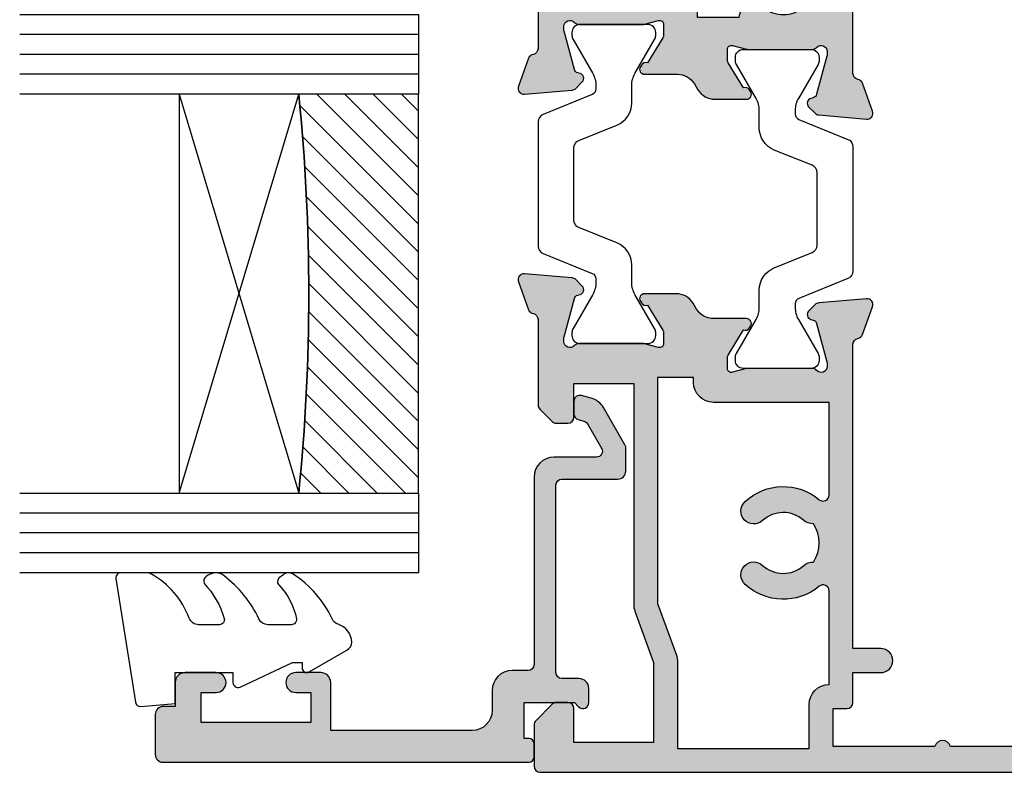
# Model space of a CAD drawing. Units: millimetres. Extents: x 3 to 392, y 4 to 505.
# Drawn here: x 285 to 334, y 298 to 336 of the extents above; entities that cross this region are included whole.
import ezdxf

# ---------------------------------------------------------------- set-up
doc = ezdxf.new("R2010")
doc.units = ezdxf.units.MM
for name, color, linetype in [('APL Glass', 7, 'Continuous'), ('APL Hatch', 253, 'Continuous'), ('APL Joinery', 2, 'Continuous')]:
    doc.layers.add(name, color=color, linetype=linetype)

# ---------------------------------------------------------------- blocks, each defined once
blk = doc.blocks.new('20715')
at = {"layer": 'APL Hatch'}
h = blk.add_hatch(color=256, dxfattribs=at)
h.dxf.hatch_style = 1
edge = h.paths.add_edge_path()
edge.add_line((-14.80000000000079, -0.2500000033881378), (-14.80000000000001, 0.5999999999985448))
edge.add_arc((-14.50000000000024, 0.5999999999980478), 0.2999999999997698, 89.99999999992127, 179.9999999999051, ccw=False)
edge.add_line((-14.49999999999983, 0.8999999999978172), (-5.100000000000257, 0.89999999999241))
edge.add_arc((-5.099999999998868, 0.5999999999943775), 0.2999999999980325, 2.65288235823391e-10, 90.00000000026529, ccw=False)
edge.add_line((-4.800000000000836, 0.5999999999957666), (-4.800000000000836, -2.200000000005092))
edge.add_arc((-4.399999999995742, -2.200000000005092), 0.4000000000050932, 180, 270)
edge.add_line((-4.399999999995742, -2.600000000010185), (-3.226794919237491, -2.600000000010185))
edge.add_arc((-3.22679491923749, -2.300000000010173), 0.3000000000000118, 269.9999999999996, 299.9999999999995)
edge.add_line((-3.076794919237486, -2.559807621145517), (-1.209245198624487, -1.481577287224592))
edge.add_arc((-1.70924519862449, -0.615551883440155), 1, 300.0000000000002, 344.9999999998601)
edge.add_line((-0.7433193723360532, -0.8743709285450336), (-0.6102222521117824, -0.37764571353182))
edge.add_arc((-0.8999999999972208, -0.2999999999992349), 0.2999999999992349, 344.9999999995993, 450.0000000001248)
edge.add_line((-0.8999999999978741, 0), (-1.521165708244681, 0))
edge.add_arc((-1.521165708244681, -0.3000000000000012), 0.3000000000000012, 89.99999999999987, 164.9999999998598)
edge.add_line((-1.810943456131213, -0.2223542864685353), (-1.885429724919781, -0.5003408260510015))
edge.add_arc((-2.175207472806313, -0.4226951125195326), 0.3000000000000022, 299.9999999999994, 344.9999999998592, ccw=False)
edge.add_line((-2.025207472806315, -0.6825027336548679), (-3.250000000000924, -1.389637028932121))
edge.add_arc((-3.400000000000925, -1.129829407796789), 0.3000000000000015, 180.0000000000001, 300.0000000000001, ccw=False)
edge.add_line((-3.700000000000927, -1.129829407796789), (-3.700000000000927, 0.999999999996362))
edge.add_arc((-4.700000000000927, 0.999999999996362), 1, 0, 90)
edge.add_line((-4.700000000000927, 1.999999999996362), (-14.09999999999837, 1.999999999996362))
edge.add_arc((-14.09999999999872, 2.299999999995975), 0.2999999999996135, 180.0000000000651, 270.00000000006514, ccw=False)
edge.add_line((-14.39999999999833, 2.299999999995634), (-14.39999999999833, 3.100000000002183))
edge.add_arc((-15.39999999999833, 3.100000000002183), 1, 0, 90)
edge.add_line((-15.39999999999833, 4.100000000002183), (-16.39999999999829, 4.100000000002183))
edge.add_arc((-16.39999999999829, 5.100000000002183), 1, 180, 270, ccw=False)
edge.add_line((-17.39999999999829, 5.100000000002183), (-17.39999999999851, 12.20000000000509))
edge.add_line((-17.39999999999851, 12.20000000000509), (-14.9999999999982, 12.20000000000509))
edge.add_arc((-14.9999999999982, 12.70000000000509), 0.5, 270, 360)
edge.add_line((-14.4999999999982, 12.70000000000509), (-14.4999999999982, 13.95000000000509))
edge.add_arc((-14.9999999999982, 13.95000000000509), 0.5, 0, 180)
edge.add_line((-15.4999999999982, 13.95000000000509), (-15.4999999999982, 13.20000000000327))
edge.add_line((-15.4999999999982, 13.20000000000327), (-16.99999999999887, 13.20000000000565))
edge.add_line((-16.99999999999887, 13.20000000000565), (-16.99999999999887, 18.70000000000327))
edge.add_line((-16.99999999999887, 18.70000000000327), (-15.4999999999982, 18.70000000000327))
edge.add_line((-15.4999999999982, 18.70000000000327), (-15.4999999999982, 17.95000000000327))
edge.add_arc((-14.9999999999982, 17.95000000000327), 0.5, 180, 360)
edge.add_line((-14.4999999999982, 17.95000000000327), (-14.4999999999982, 19.50000000000437))
edge.add_arc((-14.9999999999982, 19.50000000000437), 0.5, 0, 90)
edge.add_line((-14.9999999999982, 20.00000000000437), (-16.19999999999847, 20.00000000000437))
edge.add_line((-16.19999999999847, 20.00000000000437), (-16.19999999999847, 20.600000000004))
edge.add_arc((-16.5999999999989, 20.60000000000502), 0.400000000000432, 359.9999999998535, 449.9999999999185)
edge.add_line((-16.59999999999833, 21.00000000000546), (-18.59999999999879, 21.00000000000364))
edge.add_arc((-18.59999999999845, 20.60000000000389), 0.3999999999997499, 90.00000000004887, 179.9999999999837)
edge.add_line((-18.9999999999982, 20.600000000004), (-18.9999999999982, 2.250000000003638))
edge.add_arc((-18.7499999999982, 2.250000000003638), 0.25, 180, 270)
edge.add_line((-18.7499999999982, 2.000000000003638), (-18.04999999999819, 2.000000000003638))
edge.add_arc((-18.04999999999819, 2.250000000003638), 0.25, 270, 360)
edge.add_line((-17.79999999999819, 2.250000000003638), (-17.79999999999819, 2.500000000003638))
edge.add_line((-17.79999999999819, 2.500000000003638), (-15.9999999999982, 2.500000000003638))
edge.add_line((-15.9999999999982, 2.500000000003638), (-16.00000000000053, -0.02573592304150552))
edge.add_line((-16.00000000000053, -0.02573592304150552), (-16.21213204020101, -0.2378679632371645))
edge.add_arc((-16.00000000344779, -0.4499999999945422), 0.3000000033931649, 134.9999999994373, 270)
edge.add_line((-16.00000000344779, -0.7500000033877061), (-15.30000000000076, -0.7500000033877061))
edge.add_arc((-15.30000000000077, -0.2500000033877265), 0.4999999999999796, 270.000000000001, 359.9999999999529)
at = {"layer": 'APL Joinery', "ltscale": 0.2}
blk.add_lwpolyline([(-14.80000000000079, -0.2500000033881378), (-14.80000000000001, 0.5999999999985448, -0.4142135623730124), (-14.49999999999983, 0.8999999999978172), (-5.100000000000257, 0.89999999999241, -0.4142135623730951), (-4.800000000000836, 0.5999999999957666), (-4.800000000000836, -2.200000000005092, 0.4142135623730949), (-4.399999999995742, -2.600000000010185), (-3.226794919237491, -2.600000000010185, 0.1316524975873955), (-3.076794919237486, -2.559807621145517), (-1.209245198624487, -1.481577287224592, 0.1989123673790228), (-0.7433193723360532, -0.8743709285450336), (-0.6102222521117824, -0.37764571353182, 0.4931454260341547), (-0.8999999999978741, 0), (-1.521165708244681, 0, 0.3394542588626939), (-1.810943456131213, -0.2223542864685353), (-1.885429724919781, -0.5003408260510015, -0.1989123673790223), (-2.025207472806315, -0.6825027336548679), (-3.250000000000924, -1.389637028932121, -0.5773502691896264), (-3.700000000000927, -1.129829407796789), (-3.700000000000927, 0.999999999996362, 0.414213562373095), (-4.700000000000927, 1.999999999996362), (-14.09999999999837, 1.999999999996362, -0.4142135623730951), (-14.39999999999833, 2.299999999995634), (-14.39999999999833, 3.100000000002183, 0.414213562373095), (-15.39999999999833, 4.100000000002183), (-16.39999999999829, 4.100000000002183, -0.414213562373095), (-17.39999999999829, 5.100000000002183), (-17.39999999999851, 12.20000000000509), (-14.9999999999982, 12.20000000000509, 0.414213562373095), (-14.4999999999982, 12.70000000000509), (-14.4999999999982, 13.95000000000509, 0.9999999999999999), (-15.4999999999982, 13.95000000000509), (-15.4999999999982, 13.20000000000327), (-16.99999999999887, 13.20000000000565), (-16.99999999999887, 18.70000000000327), (-15.4999999999982, 18.70000000000327), (-15.4999999999982, 17.95000000000327, 0.9999999999999999), (-14.4999999999982, 17.95000000000327), (-14.4999999999982, 19.50000000000437, 0.414213562373095), (-14.9999999999982, 20.00000000000437), (-16.19999999999847, 20.00000000000437), (-16.19999999999847, 20.600000000004, 0.414213562373428), (-16.59999999999833, 21.00000000000546), (-18.59999999999879, 21.00000000000364, 0.414213562372762), (-18.9999999999982, 20.600000000004), (-18.9999999999982, 2.250000000003638, 0.414213562373095), (-18.7499999999982, 2.000000000003638), (-18.04999999999819, 2.000000000003638, 0.414213562373095), (-17.79999999999819, 2.250000000003638), (-17.79999999999819, 2.500000000003638), (-15.9999999999982, 2.500000000003638), (-16.00000000000053, -0.02573592304150552), (-16.21213204020101, -0.2378679632371645, 0.6681786379228533), (-16.00000000344779, -0.7500000033877061), (-15.30000000000076, -0.7500000033877061, 0.4142135623728495)], format="xyb", close=True, dxfattribs=at)
blk = doc.blocks.new('*U11')
at = {"layer": 'APL Glass'}
h = blk.add_hatch(dxfattribs=at)
h.set_pattern_fill('_USER', color=8, angle=-45.00000000000001, style=0, pattern_type=0)
h.set_pattern_definition([(315, (-381.3063343079659, -705.3385174547142), (0.7071067811865477, 0.7071067811865474), [])])
edge = h.paths.add_edge_path()
edge.add_line((24.00016465035833, -0.0001316125663883838), (3.999999999986358, -1.045420026457577e-05))
edge.add_line((3.999999999986358, -1.045420026457577e-05), (3.999999999986358, 5.999989545799622))
edge.add_arc((14.00074997405248, 105.7470662759845), 100.2471661258371, 264.2745963802185, 275.724664400316)
edge.add_line((24.0002130290984, 5.999860526289712), (24.00016465035833, -0.0001316125663883838))
at = {"layer": 'APL Glass', "color": 252}
for p, q in [((0.9999999999965894, -2.613550122987363e-06), (1.00028426974734, 19.99999999797977)), ((1.999999999993179, -5.227100132287887e-06), (2.000284269779627, 19.99999999797977)), ((2.999999999989768, -7.84065025527525e-06), (3.000284269811914, 19.99999999797977)), ((25.00020384427125, -0.000134226413290861), (25.00028426966207, 19.99999999797979)), ((26.00020384436277, -0.0001207136955763133), (26.00028426977462, 20.00001612424763)), ((27.00020384426443, -0.0001394535134231489), (27.00028426969743, 19.99999999797979))]:
    blk.add_line(p, q, dxfattribs=at)
at = {"layer": 'APL Glass', "color": 7}
for points in [[(0.0002842697150526874, 19.99999999797977), (0, 0), (3.999999999986358, -1.045420026457577e-05), (4.000284269844087, 19.99999999797977)], [(24.00028426964434, 19.99999999797979), (24.00020384427478, -0.0001316128631678737), (28.00020384426102, -0.0001420670635461363), (28.00028426971505, 19.99999999797979)]]:
    blk.add_lwpolyline(points, dxfattribs=at)
at = {"layer": 'APL Glass', "color": 9}
for points in [[(3.999999999986358, 5.999989545799622), (4.000163796839388, 12.00001009663106), (23.99988006061539, 11.99990015469793), (23.99988005861735, 5.999721369714184, -0.04999583022226533)], [(24.00016465035833, -0.0001316125663883838), (3.999999999986358, -1.045420026457577e-05), (3.999999999986358, 5.999989545799622, 0.05000195578752527), (24.0002130290984, 5.999860526289712)]]:
    blk.add_lwpolyline(points, format="xyb", close=True, dxfattribs=at)
at = {"layer": 'APL Glass', "color": 252}
for points in [[(23.99988006061539, 11.99990015469793), (4.000085280747108, 5.999978843506057)], [(4.000163796839388, 12.00001009663106), (23.99988005861738, 5.999818746330856)]]:
    blk.add_lwpolyline(points, dxfattribs=at)
blk = doc.blocks.new('9010550l', base_point=(121.7743665915091, 118.4609762649906))
at = {"layer": 'APL Joinery', "color": 252, "linetype": 'Continuous', "flags": 128}
blk.add_lwpolyline([(128.2214041892004, 113.237162025908, 0.4340964952257526), (127.8564264353587, 113.2516672307587, -0.153614589390684), (126.1665848234194, 112.3836279395214, -0.4648333009751577), (125.8743665871533, 112.6300373965773), (125.8743665871533, 113.8094047359767, -0.2915390373815183), (126.1631670868724, 114.2626097349353, 0.122912838877769), (128.3370962921861, 116.0230618678046, 0.3152263475814818), (128.3643015296609, 116.8050726870086), (128.3054542116656, 116.8956896102041, 0.3630140704661038), (127.9375672903661, 117.0088437804028, -0.1219902707494916), (126.1935750224063, 116.0026940736885, -0.4989702342470917), (125.8743665871533, 116.2429235316862), (125.8743665871534, 117.2881686513476, -0.3136800272017972), (126.2005910348754, 117.7569991723576, 0.1785411124350255), (128.4109533989318, 119.6504102703136, 0.1279718777770436), (128.4743665871533, 119.8941149189789), (128.4743665871533, 121.1878456480732, 0.4607623830565046), (128.1854567012142, 121.4347991270448), (121.9854567055696, 120.4579297439622, 0.3941429072290372), (121.7753179169859, 120.1891873293036), (121.9265167932934, 118.4609762649904), (123.4743665871533, 118.4609762649904), (123.4743665871533, 115.5609762649903), (122.9743665871533, 115.5609762649903, 0.5486826681767416), (122.7478103958356, 115.2052772007768), (123.9743665871533, 112.5762671786926), (123.9743665871533, 112.0965836934555), (123.7109691275321, 112.0965836934555, 0.5773502691896264), (123.5060653169642, 111.7416798828876), (124.600199612073, 109.8465836934555, 0.2487009021145858), (124.997156080752, 109.597885439953, 0.3109226116934106), (125.8972608716131, 110.2877394163853, -0.2088596723963019), (126.1629196373118, 110.5871267326567, 0.1426663047989766), (128.4040654372803, 112.5394783919284, 0.3321417186747404), (128.3666167137426, 113.0688908313858)], format="xyb", close=True, dxfattribs=at)
blk = doc.blocks.new('19160')
at = {"layer": 'APL Hatch'}
h = blk.add_hatch(color=256, dxfattribs=at)
h.dxf.hatch_style = 1
h.paths.add_polyline_path([(18.99885840943902, 29.47385327718318, 0.5486187866243711), (18.59739395701641, 29.78190778624614), (17.19739395701421, 29.27234945829044, 0.2655138063258218), (17.00504365884577, 29.0452208360292, -0.3613975351207655), (16.71008731767957, 28.80000000000047), (12.42426406871498, 28.80000000000084, 0.1989123673794914), (12.21213203435942, 28.71213203435708), (11.58786796564359, 28.08786796564216, 0.1989123673782051), (11.50000000000028, 27.87573593129004), (11.49999999999664, 27.30000000000638, 0.4142135623749457), (11.79999999999955, 27.00000000000157), (13.50000000000028, 27.00000000000157), (13.50000000000028, 24.00000000000157), (2.4238044001484, 24.00000000000521, 0.08748866352646043), (2.081784256820582, 23.93969262079048), (-0.5000000000006342, 23.00000000000521), (-4.499999999999723, 23.00000000000521), (-4.499999999999723, 27.00000000000157), (-2.800000000001724, 27.00000000000157, 0.414213562373095), (-2.499999999999723, 27.30000000000357), (-2.499999999999723, 27.87573593128705, 0.198912367379085), (-2.587867965642552, 28.08786796564076), (-3.412132034354354, 28.9121320343562, 0.1989123673802315), (-3.624264068712879, 29.00000000000157), (-5.699999999997722, 29.00000000000157, 0.414213562373079), (-5.999999999999723, 28.69999999999959), (-6.000000000001542, -4.699999999995505, 0.4142135623731087), (-5.699999999998631, -4.99999999999843), (-2.499999999999723, -4.99999999999843, 0.4142135623730951), (-1.999999999999723, -4.49999999999843), (-1.999999999999723, -2.949999999999157, 1), (-2.999999999999723, -2.949999999999157), (-2.999999999999723, -3.699999999999161), (-4.500000000002451, -3.699999999999157), (-4.500000000002451, 1.800000000000843), (-2.999999999999723, 1.800000000000839), (-2.999999999999723, 1.050000000000843, 1), (-1.999999999999723, 1.050000000000843), (-1.999999999999723, 3.700000000002298, 0.4142135623677673), (-2.299999999993538, 4.00000000000157), (-2.499999999991537, 4.000000000005208, 0.4142135623784227), (-2.799999999998995, 3.700000000003207), (-2.799999999998992, 3.000000000001567), (-4.70000000000136, 3.000000000001567), (-4.70000000000045, 8.112701665382453, 0.7745966692434992), (-4.70000000000045, 8.887298334620688), (-4.70000000000045, 14.00000000000157), (-2.799999999998999, 14.00000000000157), (-2.799999999997176, 13.30000000000006, 0.4142135623723318), (-2.499999999997904, 13.00000000000157), (-0.9999999999997211, 13.00000000000157), (-0.9999999999997229, 11.60000000000012, 1), (0.2000000000010047, 11.60000000000012), (0.2000000000010065, 13.00000000000157), (15.46008731764497, 13.00000000000157, -0.3613975351995765), (15.75504365882572, 12.75477916388912, 0.2655138064012399), (15.94739395701318, 12.52765054154015), (17.34739395701635, 12.0180922135841, 0.5486187866242004), (17.74885840943872, 12.32614672264721), (17.54024056758055, 14.71065956625879, 0.1763269807102396), (17.45351419250847, 14.89664487778784), (17.12677669528894, 15.2233823749987, 0.70367144217474), (16.68699953966377, 15.05577187960758, -0.3297694723262146), (16.50185599906447, 14.82299823851905), (14.55000000005392, 14.29999999983523), (14.35000000004367, 14.29999999980803, -0.688500258135134), (14.15000000001059, 14.82360679757159, 0.2134217652946361), (14.25000000000028, 15.0472135952856), (14.25000000000028, 18.26189500367053, 0.06325422393088244), (14.24047375096557, 18.33689500367142), (14.05635083268934, 19.04999999979906, -0.4903143948270615), (14.25000000000025, 19.29999999980075), (14.76567380307237, 19.29999999980075, -0.1378721067459241), (14.92197669262444, 19.25606523898392), (16.18097190787039, 18.48757127744259, 0.4191219439752516), (16.32970168523067, 18.16357976900857, 0.6552354941285015), (16.75000000000028, 18.34660567970584), (16.75000000000028, 19.99243499711195, -0.2614125764245033), (17.22899036816345, 20.84598579438839), (17.52100963183582, 21.02423511421663, 0.2614125764245026), (17.99999999999999, 21.87778591149487), (18.00000000000028, 23.45339432012918, 0.6552354941409827), (17.57970168522431, 23.63642023082058, 0.4191219439673333), (17.43097190787039, 23.31242872238884), (16.1719766926239, 22.54393476085082, -0.1378721067453882), (16.01567380307237, 22.50000000003431), (15.50000000000025, 22.50000000003431, -0.490314394827062), (15.30635083268934, 22.75000000003601), (15.49047375096603, 23.46310499616541, 0.06325422393130888), (15.50000000000028, 23.53810499616323), (15.49999999999482, 26.75278640455499, 0.2134217652899264), (15.40000000000888, 26.976393202265, -0.6885002581207696), (15.60000000003669, 27.50000000001976), (15.80000000005031, 27.49999999999709), (17.75185599905875, 26.97700176131755, -0.2679491924296614), (17.92863269435405, 26.80022506602265), (17.95851854342975, 26.68868955884509, 0.5773502691883479), (18.37677669529177, 26.57661762482679), (18.70351419251004, 26.90335512204515, 0.1763269807073572), (18.79024056758139, 27.08934043357539)])
h.paths.add_polyline_path([(13.799999999995, 22.80000000000084), (13.799999999995, 20.99999999980148), (13.55000000000045, 20.99999999980148, 0.414213562373094), (12.55000000000046, 19.99999999980148), (12.55000000000046, 14.2000000000023), (7.901171589043546, 14.2000000000023, -0.6357939750823437), (7.670659116496293, 14.69200000000105, 0.375891425654803), (7.579093070272851, 18.41258908424562, 1), (6.622342276874766, 17.53245959415074, -0.3852381168816575), (6.639279433836963, 15.48626069838011, 0.1991497413584975), (6.463451825566423, 14.9795525067145, -0.2901572235420296), (4.5365481744414, 14.9795525067145, 0.1991497413581474), (4.360720566171237, 15.48626069837969, -0.3852381168808632), (4.377657723132788, 17.53245959415044, 1), (3.420906929734596, 18.41258908424255, 0.375891425654332), (3.329340883511604, 14.69200000000097, -0.6357939750820896), (3.098828410964167, 14.2000000000023), (-1.599999999999177, 14.2000000000023, 0.4142135623730951), (-2.599999999999177, 15.2000000000023), (-4.800000000000814, 15.2000000000023), (-4.799999999999905, 21.80000000000448), (-0.4647346038607765, 21.80000000000448, 0.08748866352632015), (-0.1227144605335564, 21.86030737921912), (2.459069796289716, 22.80000000000448)], flags=16)
h = blk.add_hatch(color=256, dxfattribs=at)
h.dxf.hatch_style = 1
h.paths.add_polyline_path([(17.54024056758055, 14.71065956625884, 0.1763269807102007), (17.45351419250847, 14.89664487778784), (17.12677669528922, 15.22338237499982, 0.5773502692049163), (16.70851854342235, 15.11131044096409), (16.67863269436536, 14.99977493383061, -0.2679491924454852), (16.50185599906447, 14.82299823851905), (14.58814996428415, 14.31022225194213, -0.0655434627819453), (14.51050425080282, 14.29999999982986), (14.35000000004367, 14.29999999980803, -0.6885002581351365), (14.15000000001059, 14.82360679757159, 0.213421765294636), (14.25000000000028, 15.0472135952856), (14.25000000000028, 18.26189500367053, 0.06325422393088241), (14.24047375096557, 18.33689500367142), (14.05635083268934, 19.04999999979906, -0.4903143948270584), (14.25000000000025, 19.29999999980075), (14.76567380307236, 19.29999999980075, -0.1378721067459245), (14.92197669262444, 19.25606523898392), (16.18097190787039, 18.48757127744259, 0.4191219439753093), (16.3297016852307, 18.16357976900855, 0.6552354941284497), (16.75000000000028, 18.34660567970584), (16.75000000000028, 19.99243499711195, -0.2614125764245033), (17.22899036816345, 20.84598579438839), (17.52100963183555, 21.0242351142179, 0.2614125764245031), (18.00000000000028, 21.87778591149711), (18.00000000000028, 23.45339432012922, 0.6552354941411717), (17.57970168522422, 23.63642023082055, 0.4191219439672189), (17.43097190787039, 23.31242872238884), (16.1719766926239, 22.54393476085082, -0.1378721067453878), (16.01567380307237, 22.50000000003431), (15.50000000000025, 22.50000000003431, -0.4903143948270579), (15.30635083268934, 22.75000000003601), (15.49047375096603, 23.46310499616541, 0.06325422393130885), (15.50000000000028, 23.53810499616323), (15.49999999999482, 26.75278640455499, 0.2134217652899264), (15.40000000000888, 26.976393202265, -0.6885002581207612), (15.60000000003669, 27.50000000001976), (15.76050425079507, 27.50000000000157, -0.06554346278719289), (15.83814996428456, 27.48977774788919), (17.75185599905875, 26.97700176131755, -0.2679491924296626), (17.92863269435405, 26.80022506602265), (17.95851854343003, 26.68868955884547, 0.5773502691883446), (18.37677669529205, 26.57661762482716), (18.70351419251001, 26.90335512204512, 0.1763269807073943), (18.79024056758139, 27.08934043357539), (18.99885840943902, 29.47385327718318, 0.5486187866243681), (18.59739395701642, 29.78190778624614), (17.19739395701421, 29.27234945829044, 0.2655138063255242), (17.00504365884602, 29.04522083602937, -0.3613975351205644), (16.71008731767985, 28.80000000000084), (12.42426406871495, 28.80000000000084, 0.1989123673794687), (12.21213203435942, 28.71213203435708), (11.58786796564359, 28.08786796564216, 0.1989123673782041), (11.50000000000028, 27.87573593129004), (11.49999999999664, 27.30000000000638, 0.4142135623749455), (11.79999999999955, 27.00000000000157), (13.50000000000028, 27.00000000000157), (13.50000000000028, 24.00000000000157), (2.4238044001484, 24.00000000000521, 0.08748866352645998), (2.081784256820583, 23.93969262079048), (-0.5000000000006359, 23.00000000000521), (-4.499999999999723, 23.00000000000521), (-4.499999999999725, 27.00000000000157), (-2.800000000001724, 27.00000000000157, 0.414213562373095), (-2.499999999999723, 27.30000000000357), (-2.499999999999723, 27.87573593128705, 0.1989123673790845), (-2.58786796564255, 28.08786796564076), (-3.412132034354352, 28.9121320343562, 0.1989123673802315), (-3.624264068712877, 29.00000000000157), (-5.699999999997722, 29.00000000000157, 0.4142135623730794), (-5.999999999999723, 28.69999999999958), (-6.000000000001542, -4.699999999995502, 0.4142135623731122), (-5.699999999998631, -4.99999999999843), (-2.499999999999723, -4.99999999999843, 0.4142135623730951), (-1.999999999999723, -4.49999999999843), (-1.999999999999723, -2.949999999999157, 1), (-2.999999999999723, -2.949999999999157), (-2.999999999999723, -3.699999999999161), (-4.500000000002451, -3.699999999999161), (-4.500000000002451, 1.800000000000841), (-2.999999999999723, 1.800000000000844), (-2.999999999999723, 1.050000000000843, 1), (-1.999999999999723, 1.050000000000843), (-1.999999999999723, 3.700000000002298, 0.4142135623677673), (-2.299999999993538, 4.00000000000157), (-2.499999999991537, 4.000000000005208, 0.4142135623784227), (-2.799999999998995, 3.700000000003207), (-2.799999999998994, 3.00000000000157), (-4.700000000001362, 3.00000000000157), (-4.70000000000045, 8.112701665382453, 0.7745966692434992), (-4.70000000000045, 8.887298334620688), (-4.700000000000449, 14.00000000000157), (-2.799999999998994, 14.00000000000157), (-2.799999999997176, 13.30000000000006, 0.4142135623723345), (-2.499999999997904, 13.00000000000157), (-0.9999999999997211, 13.00000000000157), (-0.9999999999997229, 11.60000000000012, 1), (0.2000000000010047, 11.60000000000012), (0.2000000000010047, 13.00000000000157), (15.46008731764497, 13.00000000000157, -0.361397535199921), (15.75504365882681, 12.75477916388999, 0.265513806400659), (15.94739395701493, 12.52765054154073), (17.34739395701641, 12.01809221358529, 0.5486187866244485), (17.74885840943901, 12.32614672264832)])
h.paths.add_polyline_path([(7.901171589043546, 14.2000000000023, -0.6357939750823474), (7.670659116496294, 14.69200000000105, 0.3758914256548028), (7.579093070272851, 18.41258908424562, 1), (6.622342276874766, 17.53245959415074, -0.3852381168816575), (6.639279433836964, 15.48626069838011, 0.1991497413584952), (6.46345182556643, 14.97955250671451, -0.2901572235420308), (4.5365481744414, 14.97955250671451, 0.1991497413581451), (4.360720566171237, 15.48626069837969, -0.3852381168808628), (4.37765772313279, 17.53245959415044, 1), (3.420906929734596, 18.41258908424255, 0.375891425654332), (3.329340883511603, 14.69200000000097, -0.6357939750820938), (3.098828410964166, 14.2000000000023), (-1.599999999999177, 14.2000000000023, 0.4142135623730951), (-2.599999999999177, 15.2000000000023), (-4.800000000000814, 15.2000000000023), (-4.799999999999905, 21.80000000000448), (-0.4647346038607765, 21.80000000000448, 0.0874886635263201), (-0.1227144605335564, 21.86030737921912), (2.459069796289723, 22.80000000000448), (13.799999999995, 22.80000000000084), (13.799999999995, 20.99999999980148), (13.55000000000046, 20.99999999980148, 0.4142135623730951), (12.55000000000046, 19.99999999980148), (12.55000000000046, 14.2000000000023)], flags=16)
at = {"layer": 'APL Joinery', "ltscale": 0.2}
for points in [[(17.95851854342827, 26.68868955885203, 0.5773502692037036), (18.3767766952954, 26.57661762483051), (18.70351419251192, 26.90335512204704, 0.1763269807074498), (18.79024056758163, 27.08934043357815), (18.99885840943926, 29.47385327718596, 0.548618786611231), (18.59739395702518, 29.78190778624933), (17.19739395701645, 29.27234945829125, 0.265513806329562), (17.00504365884563, 29.04522083602726, -0.3613975351193729), (16.71008731767898, 28.80000000000084), (12.424264068711, 28.80000000000084, 0.1989123673778918), (12.21213203435791, 28.71213203435557), (11.58786796564464, 28.08786796564321, 0.1989123673802142), (11.50000000000028, 27.87573593128921), (11.49999999999664, 27.30000000000084, 0.4142135623695432), (11.79999999999955, 27.00000000000157), (13.50000000000028, 27.00000000000157), (13.50000000000028, 24.00000000000157), (2.423804400146132, 24.00000000000521, 0.08748866352636289), (2.081784256818814, 23.93969262078983), (-0.5000000000006324, 23.00000000000521), (-4.499999999999723, 23.00000000000521), (-4.499999999999723, 27.00000000000157), (-2.799999999998995, 27.00000000000157, 0.4142135623677674), (-2.499999999999723, 27.30000000000084), (-2.499999999999722, 27.87573593128921, 0.1989123673802131), (-2.587867965644996, 28.08786796564321), (-3.41213203435445, 28.9121320343563, 0.198912367379427), (-3.624264068712087, 29.00000000000157), (-5.70000000000045, 29.00000000000157, 0.4142135623713192), (-5.999999999999723, 28.69999999999866), (-6.000000000001542, -4.699999999999157, 0.4142135623677672), (-5.70000000000045, -4.99999999999843), (-2.499999999999723, -4.99999999999843, 0.414213562373095), (-1.999999999999723, -4.49999999999843), (-1.999999999999723, -2.949999999999157, 0.9999999999999999), (-2.999999999999723, -2.949999999999157), (-2.999999999999723, -3.699999999999157), (-4.500000000002451, -3.699999999999157), (-4.500000000002451, 1.800000000000843), (-2.999999999999723, 1.800000000000843), (-2.999999999999723, 1.050000000000843, 0.9999999999999999), (-1.999999999999723, 1.050000000000843), (-1.999999999999723, 3.700000000002298, 0.414213562373095), (-2.299999999998995, 4.00000000000157), (-2.499999999999723, 4.000000000005208, 0.4142135623713192), (-2.799999999998995, 3.700000000002298), (-2.799999999998995, 3.00000000000157), (-4.70000000000136, 3.00000000000157), (-4.70000000000045, 8.112701665382453, 0.7745966692434997), (-4.70000000000045, 8.887298334620688), (-4.70000000000045, 14.00000000000157), (-2.799999999998995, 14.00000000000157), (-2.799999999997176, 13.30000000000084, 0.4142135623713191), (-2.499999999999723, 13.00000000000157), (-0.9999999999997229, 13.00000000000157), (-0.9999999999997229, 11.60000000000012, 0.9999999999999999), (0.2000000000010047, 11.60000000000012), (0.2000000000010047, 13.00000000000157), (15.46008731764351, 13.00000000000157, -0.3613975351998726), (15.75504365882653, 12.75477916389148, 0.2655138064034474), (15.94739395701645, 12.52765054154018), (17.34739395702518, 12.0180922135821, 0.548618786611231), (17.74885840943926, 12.32614672264547), (17.54024056758072, 14.71065956625691, 0.1763269807076599), (17.45351419251192, 14.89664487778439), (17.12677669529176, 15.22338237499728, 0.5773502691885583), (16.70851854342646, 15.1113104409794), (16.67863269436048, 14.99977493381241, -0.2679491924295462), (16.50185599906063, 14.82299823851802), (14.58814996428583, 14.31022225194258, -0.06554346281573076), (14.51050425076419, 14.29999999982986), (14.3500000000352, 14.29999999980803, -0.6885002580516824), (14.14999999996626, 14.82360679753194, 0.2134217652419302), (14.25000000000028, 15.04721359516564), (14.25000000000028, 18.26189500366102, 0.06325422393048026), (14.24047375096807, 18.33689500366174), (14.0563508326889, 19.04999999980075, -0.4903143948243859), (14.25000000000028, 19.29999999980075), (14.76567380307124, 19.29999999980075, -0.1378721067444058), (14.92197669262196, 19.25606523898544), (16.18097190787039, 18.48757127744259, 0.3611145255661802), (16.28439251231276, 18.18531894356941), (16.36974759203832, 18.13321798038826, 0.5855240683228157), (16.75000000000028, 18.3466056797058), (16.75000000000028, 19.99243499711313, -0.2614125764252944), (17.22899036816698, 20.84598579439055), (17.52100963183357, 21.02423511421669, 0.2614125764252946), (18.00000000000028, 21.87778591149775), (18.00000000000028, 23.45339432012927, 0.5855240683227969), (17.61974759203832, 23.66678201944681), (17.53439251231276, 23.61468105626202, 0.3611145255661804), (17.43097190787039, 23.31242872238884), (16.17197669262196, 22.54393476084963, -0.1378721067444061), (16.01567380307124, 22.50000000003431), (15.50000000000028, 22.50000000003431, -0.4903143948243859), (15.3063508326889, 22.75000000003431), (15.49047375096807, 23.46310499617332, 0.06325422393048093), (15.50000000000028, 23.53810499617041), (15.49999999999482, 26.75278640466579, 0.2134217652432034), (15.39999999996626, 26.97639320230312, -0.6885002580487006), (15.6000000000352, 27.50000000001976), (15.76050425076419, 27.50000000000157, -0.06554346281412762), (15.83814996428583, 27.48977774788884), (17.75185599906063, 26.97700176131705, -0.2679491924316089), (17.92863269435502, 26.80022506601902)], [(3.329340883511855, 14.69200000000067, -0.3758914256543204), (3.420906929734251, 18.41258908424218, -1), (4.377657723133149, 17.53245959415083, 0.3852381168812428), (4.360720566172226, 15.48626069837858, -0.1991497413575927), (4.536548174441401, 14.97955250671451, 0.290157223542031), (6.463451825566431, 14.97955250671451, -0.1991497413577352), (6.639279433835604, 15.48626069837858, 0.3852381168820656), (6.622342276874683, 17.53245959415083, -0.9999999999999999), (7.579093070272668, 18.41258908424582, -0.3758914256548801), (7.670659116495977, 14.69200000000067, 0.6357939750823548), (7.901171589044047, 14.2000000000023), (12.55000000000046, 14.2000000000023), (12.55000000000046, 19.99999999980148, -0.4142135623730955), (13.55000000000046, 20.99999999980148), (13.799999999995, 20.99999999980148), (13.799999999995, 22.80000000000084), (2.459069796289718, 22.80000000000448), (-0.1227144605315472, 21.86030737921985, -0.08748866352637721), (-0.4647346038588651, 21.80000000000448), (-4.799999999999905, 21.80000000000448), (-4.800000000000814, 15.2000000000023), (-2.599999999999177, 15.2000000000023, -0.414213562373095), (-1.599999999999177, 14.2000000000023), (3.098828410963783, 14.2000000000023, 0.6357939750820794)]]:
    blk.add_lwpolyline(points, format="xyb", close=True, dxfattribs=at)
blk = doc.blocks.new('19161')
at = {"layer": 'APL Hatch'}
h = blk.add_hatch(color=256, dxfattribs=at)
h.dxf.hatch_style = 1
edge = h.paths.add_edge_path()
edge.add_arc((5.049999999953866, 15.75278640470312), 0.2999999999464197, 131.8103148808551, 179.9999999754692)
edge.add_line((4.750000000007446, 15.75278640483157), (4.750000000007446, 12.53810499626707))
edge.add_arc((5.050000000024503, 12.53810499627029), 0.3000000000170564, 180.0000000006154, 194.4775121865855)
edge.add_line((4.75952624904329, 12.4631049962627), (4.943649167318824, 11.75000000012369))
edge.add_arc((4.750000000007489, 11.70000000012444), 0.2000000000007469, -90.00000000001222, 14.477512185653609, ccw=False)
edge.add_line((4.750000000007446, 11.50000000012369), (4.234326196940117, 11.50000000012369))
edge.add_arc((4.234326196945386, 11.80000000012819), 0.300000000004502, 238.5999999996718, 269.99999999899353, ccw=False)
edge.add_line((4.078023307389401, 11.54393476094265), (2.81902809213733, 12.31242872248549))
edge.add_arc((2.585355079736713, 12.40129335704092), 0.2499999999980973, 339.1784502602634, 418.6000000002413)
edge.add_line((2.715607487694967, 12.61468105635868), (2.630252407967589, 12.66678201953619))
edge.add_arc((2.500000000006978, 12.45339432021819), 0.2499999999995317, 58.5999999998091, 179.9999999998942)
edge.add_line((2.250000000007446, 12.45339432021865), (2.250000000007446, 10.80756500289135))
edge.add_arc((1.250000000006263, 10.80756500289073), 1.000000000001183, -58.60000000045068, 3.581135388230905e-11, ccw=False)
edge.add_line((1.771009631840741, 9.954014205610292), (1.478990368175061, 9.775764885784156))
edge.add_arc((2.000000000007756, 8.922214088503654), 1.00000000000031, 121.3999999994601, 180.0000000000319)
edge.add_line((1.000000000007446, 8.922214088503097), (1.000000000004718, 7.346605679871573))
edge.add_arc((1.250000000007535, 7.346605679871475), 0.2500000000028169, 179.9999999999776, 301.4000000000702)
edge.add_line((1.380252407969408, 7.133217980550398), (1.465607487694967, 7.185318943735183))
edge.add_arc((1.335355079736711, 7.39870664305294), 0.2499999999980985, 301.3999999997591, 380.8215497397365)
edge.add_line((1.56902809213733, 7.487571277608367), (2.828023307389401, 8.256065239151212))
edge.add_arc((2.98432619693901, 7.99999999996351), 0.3000000000030205, 89.99999999978849, 121.3999999990742, ccw=False)
edge.add_line((2.984326196940117, 8.29999999996653), (3.500000000007446, 8.29999999996653))
edge.add_arc((3.50000000000749, 8.099999999965783), 0.2000000000007471, -14.477512185653723, 90.00000000001228, ccw=False)
edge.add_line((3.693649167318824, 8.04999999996653), (3.50952624904329, 7.336895003827522))
edge.add_arc((3.800000000014228, 7.26189500383579), 0.300000000003144, 165.5224878158562, 180.0000000017181)
edge.add_line((3.500000000011084, 7.261895003826794), (3.500000000011994, 4.047213595331414))
edge.add_arc((3.799999999959149, 4.047213595448413), 0.299999999947155, 180.0000000223451, 228.1896851167517)
edge.add_arc((3.400000000009111, 3.599999999976258), 0.2999999999988133, -90.00000000629319, 48.189685095263314, ccw=False)
edge.add_line((3.39999999997616, 3.299999999977445), (3.239495749247169, 3.299999999995634))
edge.add_arc((3.239495749249805, 3.599999999962051), 0.2999999999664169, 254.999999999564, 269.9999999994965, ccw=False)
edge.add_line((3.161850035725536, 3.31022225210836), (1.248144000949821, 3.822998238680157))
edge.add_arc((1.312848762228123, 4.064479695250277), 0.2499999999986181, 194.9999999992448, 254.9999999992813, ccw=False)
edge.add_line((1.071367305656338, 3.999774933978188), (1.041481456584904, 4.111310441145179))
edge.add_arc((0.8000000000106026, 4.046605679868552), 0.2500000000022231, 15.00000000009987, 135.000000000022)
edge.add_line((0.6232233047123259, 4.223382375166693), (0.2964858074967083, 3.896644877950166))
edge.add_arc((0.5086178418500147, 3.684512843596375), 0.2999999999965838, 134.9999999999346, 174.9999999995559)
edge.add_line((0.2097594324260967, 3.710659566422692), (0.001141590572103779, 1.326146722811245))
edge.add_arc((0.3000000000002539, 1.29999999998846), 0.3000000000004923, 175.0000000002981, 289.9999999975724)
edge.add_line((0.4026060429861786, 1.018092213747877), (1.802606042995819, 1.527650541702315))
edge.add_arc((1.700000000002764, 1.809558327938954), 0.2999999999992258, 289.9999999991097, 349.4789231788394)
edge.add_arc((2.289912682336503, 1.699999999995656), 0.3000000000007059, 90.00000000009152, 169.4789231778671, ccw=False)
edge.add_line((2.289912682336023, 1.999999999996362), (8.75000000001927, 2))
edge.add_arc((8.75000000001738, 2.300000000001162), 0.3000000000011624, 270.000000000361, 360.0000000003338)
edge.add_line((9.050000000018542, 2.30000000000291), (9.050000000018539, 3.859687529762596))
edge.add_arc((6.750000000007216, 5.499999999999476), 2.825000000011806, 324.5043192128025, 338.4710955942909)
edge.add_arc((9.750000000015207, 4.316519962132931), 0.4000000000000624, -4.9112713895738125e-11, 158.4710955942066, ccw=False)
edge.add_line((10.15000000001527, 4.316519962132588), (10.15000000001072, 0.5500000000029104))
edge.add_arc((10.70000000001272, 0.5500000000025694), 0.5500000000020009, 179.9999999999645, 360.0000000000355)
edge.add_line((11.25000000001472, 0.5500000000029104), (11.25000000001472, 36.70000000016807))
edge.add_arc((10.95000000001545, 36.70000000016807), 0.2999999999992724, 0, 90)
edge.add_line((10.95000000001545, 37.00000000016735), (7.750000000014722, 37.00000000016735))
edge.add_arc((7.750000000014722, 36.50000000016735), 0.5, 90, 180)
edge.add_line((7.250000000014722, 36.50000000016735), (7.250000000014722, 34.95000000016807))
edge.add_arc((7.750000000014722, 34.95000000016807), 0.5, 180, 360)
edge.add_line((8.250000000014722, 34.95000000016807), (8.250000000014722, 35.70000000016807))
edge.add_line((8.250000000014722, 35.70000000016807), (9.750000000017451, 35.70000000016807))
edge.add_line((9.750000000017451, 35.70000000016807), (9.750000000017451, 30.20000000016807))
edge.add_line((9.750000000017451, 30.20000000016807), (8.250000000014722, 30.20000000016807))
edge.add_line((8.250000000014722, 30.20000000016807), (8.250000000014722, 30.95000000016807))
edge.add_arc((7.750000000014722, 30.95000000016807), 0.5, 0, 180)
edge.add_line((7.250000000014722, 30.95000000016807), (7.250000000014722, 29.70000000016807))
edge.add_arc((7.750000000014722, 29.70000000016807), 0.5, 180, 270)
edge.add_line((7.750000000014722, 29.20000000016807), (9.95000000001545, 29.20000000016807))
edge.add_line((9.95000000001545, 29.20000000016807), (9.95000000001545, 23.60000000016589))
edge.add_line((9.95000000001545, 23.60000000016589), (9.750000000016541, 23.60000000016589))
edge.add_arc((9.750000000016314, 23.3000000001623), 0.3000000000035925, 89.99999999995657, 179.9999999991749)
edge.add_line((9.450000000012722, 23.30000000016662), (9.45000000001636, 17.80000000016662))
edge.add_line((9.45000000001636, 17.80000000016662), (3.539912682335114, 17.80000000016298))
edge.add_arc((3.539912682337661, 18.10000000016674), 0.3000000000037559, 190.5210768212038, 269.99999999951353, ccw=False)
edge.add_arc((2.950000000004728, 17.99044167222179), 0.2999999999956851, 10.52107682242798, 70.00000000196755)
edge.add_line((3.052606042991272, 18.27234945845703), (1.652606042982541, 18.78190778641874))
edge.add_arc((1.549999999996617, 18.50000000017816), 0.3000000000004935, 70.00000000242788, 184.9999999997015)
edge.add_line((1.251141590568466, 18.47385327735537), (1.459759432426097, 16.08934043374757))
edge.add_arc((1.7586178418535, 16.11548715657032), 0.2999999999997455, 184.9999999997086, 224.9999999994823)
edge.add_line((1.546485807495799, 15.90335512221645), (1.873223304712326, 15.57661762499629))
edge.add_arc((2.050000000008452, 15.75339432029252), 0.2499999999993498, 225.0000000000165, 345.0000000010408)
edge.add_line((2.291481456581266, 15.68868955902144), (2.3213673056527, 15.80022506618843))
edge.add_arc((2.562848762227247, 15.73552030491192), 0.2500000000024319, 105.00000000006091, 164.9999999999391, ccw=False)
edge.add_line((2.498144000950731, 15.97700176148646), (4.411850035721898, 16.48977774805826))
edge.add_arc((4.489495749232365, 16.20000000020264), 0.2999999999647115, 89.99999999786752, 104.99999999779419, ccw=False)
edge.add_line((4.489495749243531, 16.50000000016735), (4.64999999997616, 16.50000000018917))
edge.add_arc((4.650000000008653, 16.20000000018534), 0.3000000000038341, -48.1896850948379, 90.00000000620582, ccw=False)
edge = h.paths.add_edge_path(flags=16)
edge.add_arc((6.750000000014305, 5.499999999982573), 3.025000000017736, 25.5438366118163, 40.75123292775901)
edge.add_arc((8.47342838329513, 6.985065523042067), 0.7500000000006092, 40.75123292759538, 220.7512329275954)
edge.add_arc((6.750000000017998, 5.499999999999851), 1.525000000002441, -41.662925219352076, 40.751232927518686, ccw=False)
edge.add_arc((8.412227370694993, 4.020937740255924), 0.7000000000035285, 138.3370747809192, 183.3894039547197)
edge.add_arc((6.75000000001836, 5.49999999998397), 1.799999999992755, 237.6390638216136, 302.36093617838645, ccw=False)
edge.add_arc((5.087772629341226, 4.02093774025575), 0.7000000000040185, 356.610596045297, 401.6629252190643)
edge.add_arc((6.750000000019689, 5.499999999996486), 1.525000000000927, 139.2487670724458, 221.6629252192334, ccw=False)
edge.add_arc((5.026571616743603, 6.985065523038127), 0.750000000000955, 319.2487670724578, 444.3814843719487)
edge.add_line((5.100000000011448, 7.731462382980681), (5.100000000010539, 9.800000000122964))
edge.add_line((5.100000000010539, 9.800000000122964), (5.450000000044554, 9.800000000122964))
edge.add_arc((5.450000000044554, 10.80000000012296), 1, 270, 360)
edge.add_line((6.450000000044554, 10.80000000012296), (6.450000000044554, 16.60000000016589))
edge.add_line((6.450000000044554, 16.60000000016589), (9.45000000001636, 16.60000000016589))
edge.add_line((9.45000000001636, 16.60000000016589), (10.0500000000149, 15.10000000016589))
edge.add_line((10.0500000000149, 15.10000000016589), (10.0500000000149, 6.933745095917402))
edge.add_arc((9.750000000014925, 6.933745095916321), 0.2999999999999794, -154.4561633879348, 2.0651214072131552e-10, ccw=False)
at = {"layer": 'APL Joinery', "ltscale": 0.2}
for points in [[(4.850000000047828, 15.97639320246526, 0.2134217652395595), (4.750000000007446, 15.75278640483157), (4.750000000007446, 12.53810499626707, 0.06325422393009314), (4.75952624904329, 12.4631049962627), (4.943649167318824, 11.75000000012369, -0.4903143948244389), (4.750000000007446, 11.50000000012369), (4.234326196940117, 11.50000000012369, -0.137872106744543), (4.078023307389401, 11.54393476094265), (2.81902809213733, 12.31242872248549, 0.3611145255661714), (2.715607487694967, 12.61468105635868), (2.630252407967589, 12.66678201953619, 0.5855240683203109), (2.250000000007446, 12.45339432021865), (2.250000000007446, 10.80756500289135, -0.2614125764252861), (1.771009631840741, 9.954014205610292), (1.478990368175061, 9.775764885784156, 0.2614125764256844), (1.000000000007446, 8.922214088503097), (1.000000000004718, 7.346605679871573, 0.5855240683203543), (1.380252407969408, 7.133217980550398), (1.465607487694967, 7.185318943735183, 0.3611145255661689), (1.56902809213733, 7.487571277608367), (2.828023307389401, 8.256065239151212, -0.1378721067443822), (2.984326196940117, 8.29999999996653), (3.500000000007446, 8.29999999996653, -0.4903143948244406), (3.693649167318824, 8.04999999996653), (3.50952624904329, 7.336895003827522, 0.06325422392961974), (3.500000000011084, 7.261895003826794), (3.500000000011994, 4.047213595331414, 0.2134217652386122), (3.600000000043281, 3.823606797694083, -0.6885002580520254), (3.39999999997616, 3.299999999977445), (3.239495749247169, 3.299999999995634, -0.06554346281494224), (3.161850035725536, 3.31022225210836), (1.248144000949821, 3.822998238680157, -0.2679491924312932), (1.071367305656338, 3.999774933978188), (1.041481456584904, 4.111310441145179, 0.5773502691891725), (0.6232233047123259, 4.223382375166693), (0.2964858074967083, 3.896644877950166, 0.1763269807067612), (0.2097594324260967, 3.710659566422692), (0.001141590572103779, 1.326146722811245, 0.5486187866111948), (0.4026060429861786, 1.018092213747877), (1.802606042995819, 1.527650541702315, 0.2655138063281003), (1.99495634116937, 1.754779163969943, -0.3613975351168192), (2.289912682336023, 1.999999999996362), (8.75000000001927, 2, 0.4142135623729564), (9.050000000018542, 2.30000000000291), (9.050000000018539, 3.859687529762596, 0.06101711376039072), (9.377906976759903, 4.463308183883782, -0.8277945964261813), (10.15000000001527, 4.316519962132588), (10.15000000001072, 0.5500000000029105, 1.00000000000062), (11.25000000001472, 0.5500000000029104), (11.25000000001472, 36.70000000016807, 0.414213562373095), (10.95000000001545, 37.00000000016735), (7.750000000014722, 37.00000000016735, 0.414213562373095), (7.250000000014722, 36.50000000016735), (7.250000000014722, 34.95000000016807, 0.9999999999999999), (8.250000000014722, 34.95000000016807), (8.250000000014722, 35.70000000016807), (9.750000000017451, 35.70000000016807), (9.750000000017451, 30.20000000016807), (8.250000000014722, 30.20000000016807), (8.250000000014722, 30.95000000016807, 0.9999999999999999), (7.250000000014722, 30.95000000016807), (7.250000000014722, 29.70000000016807, 0.4142135623730955), (7.750000000014722, 29.20000000016807), (9.95000000001545, 29.20000000016807), (9.95000000001545, 23.60000000016589), (9.750000000016541, 23.60000000016589, 0.4142135623690993), (9.450000000012722, 23.30000000016662), (9.45000000001636, 17.80000000016662), (3.539912682335114, 17.80000000016298, -0.3613975351194544), (3.244956341166642, 18.04522083619668, 0.2655138063272124), (3.052606042991272, 18.27234945845703), (1.652606042982541, 18.78190778641874, 0.5486187866111916), (1.251141590568466, 18.47385327735537), (1.459759432426097, 16.08934043374757, 0.176326980707447), (1.546485807495799, 15.90335512221645), (1.873223304712326, 15.57661762499629, 0.5773502691955846), (2.291481456581266, 15.68868955902144), (2.3213673056527, 15.80022506618843, -0.2679491924305529), (2.498144000950731, 15.97700176148646), (4.411850035721898, 16.48977774805826, -0.06554346281491759), (4.489495749243531, 16.50000000016735), (4.64999999997616, 16.50000000018917, -0.6885002580487265)], [(9.479323308287519, 6.804384636132454, 0.06645234167449465), (9.041591586572565, 7.474647563605686, 0.9999999999999999), (7.905265180017693, 6.495483482478448, -0.3759457950186178), (7.889279433850049, 4.486260698377009, 0.1991497413577369), (7.713451825580875, 3.979552506712934, -0.2901572235420301), (5.786548174455845, 3.979552506712935, 0.199149741357586), (5.610720566186671, 4.48626069837701, -0.3759457950182037), (5.594734820021756, 6.49548348247481, 0.6076074978400307), (5.100000000011448, 7.731462382980681), (5.100000000010539, 9.800000000122964), (5.450000000044554, 9.800000000122964, 0.414213562373095), (6.450000000044554, 10.80000000012296), (6.450000000044554, 16.60000000016589), (9.45000000001636, 16.60000000016589), (10.0500000000149, 15.10000000016589), (10.0500000000149, 6.933745095917402, -0.7986908175462089)]]:
    blk.add_lwpolyline(points, format="xyb", close=True, dxfattribs=at)
blk = doc.blocks.new('9100370')
at = {"layer": 'APL Joinery', "color": 8}
blk.add_lwpolyline([(3.060769999999991, 0.8999999999999988, -0.1316519999999947), (2.460769999999975, 1.06076899999999), (0.7535899999999742, 2.046410000000002, 0.1316519999999862), (0.5535899999999927, 2.100000000000035), (0.4000000000000341, 2.099999999999987, 0.4142139999999523), (-7.105427357601002e-15, 1.699999999999995), (5.551115123125783e-17, -1.699999999999996, 0.4142139999999438), (0.4000000000000412, -2.100000000000001), (0.5535899999999856, -2.100000000000001, 0.1316519999999861), (0.7535899999999529, -2.046409999999975), (2.460769999999968, -1.060769999999998, -0.1316520000000096), (3.060769999999998, -0.900000000000003), (3.933028999999976, -0.9000000000000127, 0.3057310000000139), (5.045649999999981, -0.149527999999973), (5.813044999999988, 1.749842999999991, -0.305730999999958), (6.18391900000001, 2.000000000000035), (9.816081730948952, 1.999999999999993, -0.3057306439183246), (10.18695512593631, 1.749842688296697), (10.95435099999997, -0.1495280000000106, 0.3057310000000022), (12.06697100000002, -0.9000000000000128), (12.93923100000001, -0.9000000000000057, -0.1316519999999959), (13.53923099999997, -1.060769999999998), (15.24641000000003, -2.046410000000013, 0.1316519999999861), (15.44640999999996, -2.100000000000001), (15.59999999999997, -2.100000000000001, 0.4142140000000105), (16, -1.699999999999996), (16, 1.700000000000005, 0.4142140000000191), (15.59999999999997, 2.099999999999987), (15.44640999999995, 2.099999999999994, 0.1316519999999861), (15.24641000000003, 2.046410000000002), (13.53923099999999, 1.060768999999995, -0.1316520000000112), (12.93923100000001, 0.8999999999999986), (12.76195000000001, 0.8999999999999915, -0.3057309999999791), (12.48379499999999, 1.087617999999985), (11.48899217130661, 3.549842576001049, 0.3057307266905265), (11.11811873094899, 3.800000000000004), (4.881881999999962, 3.800000000000004, 0.3057309999999901), (4.511009000000016, 3.549842999999978), (3.516204999999957, 1.087617999999985, -0.3057309999999864), (3.238049999999987, 0.9000000000000306)], format="xyb", close=True, dxfattribs=at)
blk.add_lwpolyline([(10.18695499999995, 1.749842999999991), (10.18695499999995, 1.749842999999991)], dxfattribs=at)
blk = doc.blocks.new('20600')
at = {"layer": 'APL Joinery'}
for name, p in [('19161', (16.74999999999208, -2.000000000162204)), ('19160', (-9.99999999999752, -13.00000000000045)), ('9100370', (5.499999999999751, 11.99560661153118))]:
    blk.add_blockref(name, p, dxfattribs=at)
at = {"layer": 'APL Joinery', "xscale": -1, "rotation": 180}
blk.add_blockref('9100370', (4.250000000002482, 3.799999999834163), dxfattribs=at)

msp = doc.modelspace()

# ---------------------------------------------------------------- block references
at = {"layer": 'APL Joinery', "rotation": 90.00000000000001}
for name, p in [('20600', (326.3036393196743, 313.8625689077005)), ('20715', (312.3036393196692, 317.3625689077081)), ('9010550l', (292.3036393196648, 301.1625689077091))]:
    msp.add_blockref(name, p, dxfattribs=at)
at = {"layer": 'APL Joinery', "xscale": -1, "rotation": 90}
msp.add_blockref('*U11', (304.503639319667, 335.8628888435179), dxfattribs=at)

doc.saveas('drawing.dxf')
